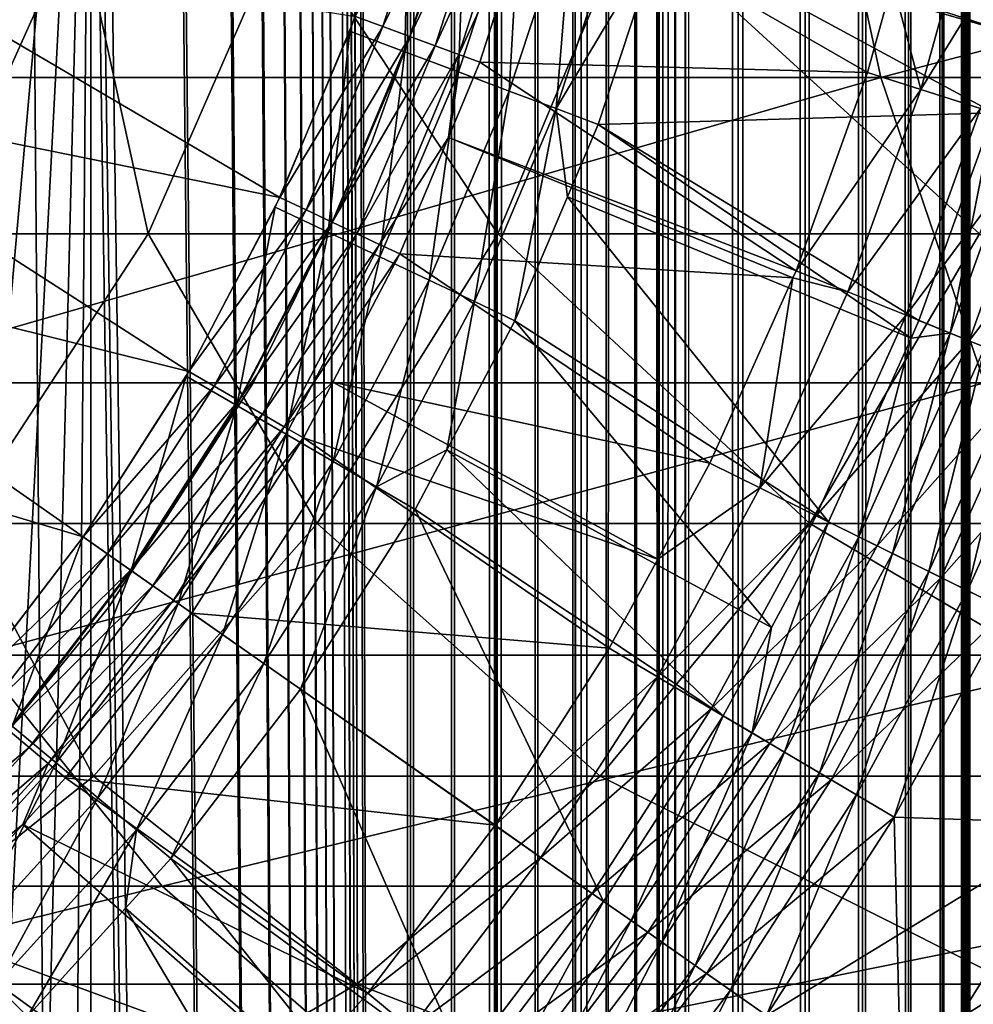
# Model space of a CAD drawing. Extents: x 0 to 600, y 0 to 1532.
# Drawn here: x 35 to 40, y 106 to 111 of the extents above; entities that cross this region are included whole.
import ezdxf

# ---------------------------------------------------------------- set-up
doc = ezdxf.new("R2010")
doc.units = 0
doc.header["$MEASUREMENT"] = 0

msp = doc.modelspace()

# ---------------------------------------------------------------- linework, layer by layer
for points in [[(15.000015, 1.50001, 31.5), (37, 1.50001, 31.5), (15.000015, 1530.499878, 31.5)], [(15.000015, 1530.499878, 31.5), (37, 1.50001, 31.5), (37, 1530.499878, 31.5)], [(37, 1.50001, 30.000002), (15.000015, 1.50001, 30.000002), (37, 1530.499878, 30.000002)], [(37, 1530.499878, 30.000002), (15.000015, 1.50001, 30.000002), (15.000015, 1530.499878, 30.000002)], [(37, 1.50001, 58.500004), (35.310776, 745.921997, 58.500004), (37, 1530.499878, 58.500004)], [(37, 1530.499878, 60.000004), (35.310776, 786.078003, 60.000004), (37, 1.50001, 60.000004)], [(37, 1.50001, 58.500004), (37, 1530.499878, 58.500004), (37.234665, 1530.499878, 58.481533)], [(37, 1.50001, 58.500004), (37.234665, 1530.499878, 58.481533), (37.234665, 1.50001, 58.481533)], [(37.469326, 1.50001, 59.963066), (37.469326, 1530.499878, 59.963066), (37, 1530.499878, 60.000004)], [(37.469326, 1.50001, 59.963066), (37, 1530.499878, 60.000004), (37, 1.50001, 60.000004)], [(37, 1.50001, 30.000002), (37, 1530.499878, 30.000002), (37.469326, 1530.499878, 30.036938)], [(37, 1.50001, 30.000002), (37.469326, 1530.499878, 30.036938), (37.469326, 1.50001, 30.036938)], [(37.234665, 1.50001, 58.481533), (37.234665, 1530.499878, 58.481533), (37.463547, 1530.499878, 58.42659)], [(37.234665, 1.50001, 58.481533), (37.463547, 1530.499878, 58.42659), (37.463547, 1.50001, 58.42659)], [(37.463547, 1.50001, 58.42659), (37.463547, 1530.499878, 58.42659), (37.680984, 1530.499878, 58.33651)], [(37.463547, 1.50001, 58.42659), (37.680984, 1530.499878, 58.33651), (37.680984, 1.50001, 58.33651)], [(37.927063, 1.50001, 59.853168), (37.927063, 1530.499878, 59.853168), (37.469326, 1530.499878, 59.963066)], [(37.927063, 1.50001, 59.853168), (37.469326, 1530.499878, 59.963066), (37.469326, 1.50001, 59.963066)], [(37.469326, 1.50001, 30.036938), (37.469326, 1530.499878, 30.036938), (37.927063, 1530.499878, 30.146833)], [(37.469326, 1.50001, 30.036938), (37.927063, 1530.499878, 30.146833), (37.927063, 1.50001, 30.146833)], [(37.680984, 1.50001, 58.33651), (37.680984, 1530.499878, 58.33651), (37.881702, 1530.499878, 58.213528)], [(37.680984, 1.50001, 58.33651), (37.881702, 1530.499878, 58.213528), (37.881702, 1.50001, 58.213528)], [(37.881702, 1.50001, 58.213528), (37.881702, 1530.499878, 58.213528), (38.060665, 1530.499878, 58.060661)], [(37.881702, 1.50001, 58.213528), (38.060665, 1530.499878, 58.060661), (38.060665, 1.50001, 58.060661)], [(38.361996, 1.50001, 59.673023), (38.361996, 1530.499878, 59.673023), (37.927063, 1530.499878, 59.853168)], [(38.361996, 1.50001, 59.673023), (37.927063, 1530.499878, 59.853168), (37.927063, 1.50001, 59.853168)], [(37.927063, 1.50001, 30.146833), (37.927063, 1530.499878, 30.146833), (38.361996, 1530.499878, 30.326981)], [(37.927063, 1.50001, 30.146833), (38.361996, 1530.499878, 30.326981), (38.361996, 1.50001, 30.326981)], [(38.060665, 1.50001, 58.060661), (38.060665, 1530.499878, 58.060661), (38.213551, 1530.499878, 57.88168)], [(38.060665, 1.50001, 58.060661), (38.213551, 1530.499878, 57.88168), (38.213551, 1.50001, 57.88168)], [(38.213551, 1.50001, 57.88168), (38.213551, 1530.499878, 57.88168), (38.336517, 1530.499878, 57.680988)], [(38.213551, 1.50001, 57.88168), (38.336517, 1530.499878, 57.680988), (38.336517, 1.50001, 57.680988)], [(38.336517, 1.50001, 57.680988), (38.336517, 1530.499878, 57.680988), (38.426609, 1530.499878, 57.463528)], [(38.336517, 1.50001, 57.680988), (38.426609, 1530.499878, 57.463528), (38.426609, 1.50001, 57.463528)], [(38.763374, 1.50001, 59.427052), (38.763374, 1530.499878, 59.427052), (38.361996, 1530.499878, 59.673023)], [(38.763374, 1.50001, 59.427052), (38.361996, 1530.499878, 59.673023), (38.361996, 1.50001, 59.673023)], [(38.361996, 1.50001, 30.326981), (38.361996, 1530.499878, 30.326981), (38.763374, 1530.499878, 30.57295)], [(38.361996, 1.50001, 30.326981), (38.763374, 1530.499878, 30.57295), (38.763374, 1.50001, 30.57295)], [(38.426609, 1.50001, 57.463528), (38.426609, 1530.499878, 57.463528), (38.481533, 1530.499878, 57.234653)], [(38.426609, 1.50001, 57.463528), (38.481533, 1530.499878, 57.234653), (38.481533, 1.50001, 57.234653)], [(38.481533, 1.50001, 57.234653), (38.481533, 1530.499878, 57.234653), (38.500011, 1530.499878, 57.000004)], [(38.481533, 1.50001, 57.234653), (38.500011, 1530.499878, 57.000004), (38.500011, 1.50001, 57.000004)], [(39.12133, 1.50001, 59.121323), (39.12133, 1530.499878, 59.121323), (38.763374, 1530.499878, 59.427052)], [(39.12133, 1.50001, 59.121323), (38.763374, 1530.499878, 59.427052), (38.763374, 1.50001, 59.427052)], [(38.763374, 1.50001, 30.57295), (38.763374, 1530.499878, 30.57295), (39.12133, 1530.499878, 30.878681)], [(38.763374, 1.50001, 30.57295), (39.12133, 1530.499878, 30.878681), (39.12133, 1.50001, 30.878681)], [(39.427071, 1.50001, 58.763359), (39.427071, 1530.499878, 58.763359), (39.12133, 1530.499878, 59.121323)], [(39.427071, 1.50001, 58.763359), (39.12133, 1530.499878, 59.121323), (39.12133, 1.50001, 59.121323)], [(39.12133, 1.50001, 30.878681), (39.12133, 1530.499878, 30.878681), (39.427071, 1530.499878, 31.236645)], [(39.12133, 1.50001, 30.878681), (39.427071, 1530.499878, 31.236645), (39.427071, 1.50001, 31.236645)], [(39.673031, 1.50001, 58.361973), (39.673031, 1530.499878, 58.361973), (39.427071, 1530.499878, 58.763359)], [(39.673031, 1.50001, 58.361973), (39.427071, 1530.499878, 58.763359), (39.427071, 1.50001, 58.763359)], [(39.427071, 1.50001, 31.236645), (39.427071, 1530.499878, 31.236645), (39.673031, 1530.499878, 31.638029)], [(39.427071, 1.50001, 31.236645), (39.673031, 1530.499878, 31.638029), (39.673031, 1.50001, 31.638029)], [(39.853184, 1.50001, 57.927052), (39.853184, 1530.499878, 57.927052), (39.673031, 1530.499878, 58.361973)], [(39.853184, 1.50001, 57.927052), (39.673031, 1530.499878, 58.361973), (39.673031, 1.50001, 58.361973)], [(39.673031, 1.50001, 31.638029), (39.673031, 1530.499878, 31.638029), (39.853184, 1530.499878, 32.072948)], [(39.673031, 1.50001, 31.638029), (39.853184, 1530.499878, 32.072948), (39.853184, 1.50001, 32.072948)], [(39.963066, 1.50001, 57.469303), (39.963066, 1530.499878, 57.469303), (39.853184, 1530.499878, 57.927052)], [(39.963066, 1.50001, 57.469303), (39.853184, 1530.499878, 57.927052), (39.853184, 1.50001, 57.927052)], [(39.853184, 1.50001, 32.072948), (39.853184, 1530.499878, 32.072948), (39.963066, 1530.499878, 32.530701)], [(39.853184, 1.50001, 32.072948), (39.963066, 1530.499878, 32.530701), (39.963066, 1.50001, 32.530701)], [(40.000023, 766.000061, 57.000004), (39.963066, 1530.499878, 57.469303), (39.963066, 1.50001, 57.469303)], [(39.963066, 1530.499878, 32.530701), (40.000023, 766.000061, 33), (39.963066, 1.50001, 32.530701)], [(37, 1.50001, 60.000004), (35.310776, 786.078003, 60.000004), (35.310776, 745.921997, 60.000004)], [(39.963066, 1.50001, 57.469303), (40.000023, 682, 57.000004), (40.000023, 766.000061, 57.000004)], [(39.963066, 1.50001, 32.530701), (40.000023, 766.000061, 33), (40.000023, 682, 33)], [(37, 1.50001, 58.500004), (35.310776, 744.078064, 58.500004), (35.310776, 745.921997, 58.500004)], [(37, 1.50001, 60.000004), (35.310776, 745.921997, 60.000004), (35.310776, 744.078064, 60.000004)], [(35.310776, 661.921997, 58.500004), (35.310776, 744.078064, 58.500004), (37, 1.50001, 58.500004)], [(35.310776, 661.921997, 60.000004), (37, 1.50001, 60.000004), (35.310776, 744.078064, 60.000004)], [(39.963066, 1.50001, 57.469303), (40.000023, 640, 57.000004), (40.000023, 682, 57.000004)], [(39.963066, 1.50001, 32.530701), (40.000023, 682, 33), (40.000023, 640, 33)], [(37, 1.50001, 58.500004), (35.310776, 660.078003, 58.500004), (35.310776, 661.921997, 58.500004)], [(35.310776, 660.078003, 60.000004), (37, 1.50001, 60.000004), (35.310776, 661.921997, 60.000004)], [(35.310776, 619.921997, 58.500004), (35.310776, 660.078003, 58.500004), (37, 1.50001, 58.500004)], [(35.310776, 660.078003, 60.000004), (35.310776, 619.921997, 60.000004), (37, 1.50001, 60.000004)], [(40.000023, 598, 57.000004), (40.000023, 640, 57.000004), (39.963066, 1.50001, 57.469303)], [(40.000023, 640, 33), (40.000023, 598, 33), (39.963066, 1.50001, 32.530701)], [(37, 1.50001, 58.500004), (35.310776, 618.078003, 58.500004), (35.310776, 619.921997, 58.500004)], [(37, 1.50001, 60.000004), (35.310776, 619.921997, 60.000004), (35.310776, 618.078003, 60.000004)], [(35.310776, 577.921997, 58.500004), (35.310776, 618.078003, 58.500004), (37, 1.50001, 58.500004)], [(35.310776, 577.921997, 60.000004), (37, 1.50001, 60.000004), (35.310776, 618.078003, 60.000004)], [(39.963066, 1.50001, 57.469303), (40.000023, 556, 57.000004), (40.000023, 598, 57.000004)], [(39.963066, 1.50001, 32.530701), (40.000023, 598, 33), (40.000023, 556, 33)], [(37, 1.50001, 58.500004), (35.310776, 576.078003, 58.500004), (35.310776, 577.921997, 58.500004)], [(35.310776, 576.078003, 60.000004), (37, 1.50001, 60.000004), (35.310776, 577.921997, 60.000004)], [(35.310776, 535.921997, 58.500004), (35.310776, 576.078003, 58.500004), (37, 1.50001, 58.500004)], [(35.310776, 576.078003, 60.000004), (35.310776, 535.921997, 60.000004), (37, 1.50001, 60.000004)], [(39.963066, 1.50001, 57.469303), (40.000023, 514, 57.000004), (40.000023, 556, 57.000004)], [(39.963066, 1.50001, 32.530701), (40.000023, 556, 33), (40.000023, 514, 33)], [(37, 1.50001, 58.500004), (35.310776, 534.078003, 58.500004), (35.310776, 535.921997, 58.500004)], [(35.310776, 534.078003, 60.000004), (37, 1.50001, 60.000004), (35.310776, 535.921997, 60.000004)], [(37, 1.50001, 58.500004), (35.310776, 451.921997, 58.500004), (35.310776, 534.078003, 58.500004)], [(35.310776, 534.078003, 60.000004), (35.310776, 451.921997, 60.000004), (37, 1.50001, 60.000004)], [(40.000023, 472, 57.000004), (40.000023, 514, 57.000004), (39.963066, 1.50001, 57.469303)], [(40.000023, 514, 33), (40.000023, 472, 33), (39.963066, 1.50001, 32.530701)], [(39.963066, 1.50001, 57.469303), (40.000023, 430, 57.000004), (40.000023, 472, 57.000004)], [(39.963066, 1.50001, 32.530701), (40.000023, 472, 33), (40.000023, 430, 33)], [(35.310776, 450.078003, 58.500004), (35.310776, 451.921997, 58.500004), (37, 1.50001, 58.500004)], [(37, 1.50001, 60.000004), (35.310776, 451.921997, 60.000004), (35.310776, 450.078003, 60.000004)], [(35.310776, 409.921997, 58.500004), (35.310776, 450.078003, 58.500004), (37, 1.50001, 58.500004)], [(35.310776, 450.078003, 60.000004), (35.310776, 409.921997, 60.000004), (37, 1.50001, 60.000004)], [(39.963066, 1.50001, 57.469303), (40.000023, 388, 57.000004), (40.000023, 430, 57.000004)], [(39.963066, 1.50001, 32.530701), (40.000023, 430, 33), (40.000023, 388, 33)], [(35.310776, 409.921997, 58.500004), (37, 1.50001, 58.500004), (35.310776, 408.078003, 58.500004)], [(37, 1.50001, 60.000004), (35.310776, 409.921997, 60.000004), (35.310776, 408.078003, 60.000004)], [(35.310776, 367.921967, 58.500004), (35.310776, 408.078003, 58.500004), (37, 1.50001, 58.500004)], [(35.310776, 408.078003, 60.000004), (35.310776, 367.921967, 60.000004), (37, 1.50001, 60.000004)], [(40.000023, 304, 57.000004), (40.000023, 388, 57.000004), (39.963066, 1.50001, 57.469303)], [(40.000023, 388, 33), (40.000023, 304, 33), (39.963066, 1.50001, 32.530701)], [(35.310776, 367.921967, 58.500004), (37, 1.50001, 58.500004), (35.310776, 366.078033, 58.500004)], [(37, 1.50001, 60.000004), (35.310776, 367.921967, 60.000004), (35.310776, 366.078033, 60.000004)], [(35.310776, 366.078033, 58.500004), (37, 1.50001, 58.500004), (35.310776, 325.921997, 58.500004)], [(37, 1.50001, 60.000004), (35.310776, 366.078033, 60.000004), (35.310776, 325.921997, 60.000004)], [(35.310776, 325.921997, 58.500004), (37, 1.50001, 58.500004), (35.310776, 324.078033, 58.500004)], [(35.310776, 325.921997, 60.000004), (35.310776, 324.078033, 60.000004), (37, 1.50001, 60.000004)], [(35.310776, 324.078033, 58.500004), (37, 1.50001, 58.500004), (35.310776, 283.921997, 58.500004)], [(35.310776, 283.921997, 60.000004), (37, 1.50001, 60.000004), (35.310776, 324.078033, 60.000004)], [(39.963066, 1.50001, 57.469303), (40.000023, 262, 57.000004), (40.000023, 304, 57.000004)], [(39.963066, 1.50001, 32.530701), (40.000023, 304, 33), (40.000023, 262, 33)], [(35.310776, 283.921997, 58.500004), (37, 1.50001, 58.500004), (35.310776, 282.078003, 58.500004)], [(35.310776, 282.078003, 60.000004), (37, 1.50001, 60.000004), (35.310776, 283.921997, 60.000004)], [(35.310776, 282.078003, 58.500004), (37, 1.50001, 58.500004), (35.310776, 241.921997, 58.500004)], [(35.310776, 241.921997, 60.000004), (37, 1.50001, 60.000004), (35.310776, 282.078003, 60.000004)], [(39.963066, 1.50001, 57.469303), (40.000023, 220, 57.000004), (40.000023, 262, 57.000004)], [(39.963066, 1.50001, 32.530701), (40.000023, 262, 33), (40.000023, 220, 33)], [(35.310776, 241.921997, 58.500004), (37, 1.50001, 58.500004), (35.310776, 240.078003, 58.500004)], [(35.310776, 240.078003, 60.000004), (37, 1.50001, 60.000004), (35.310776, 241.921997, 60.000004)], [(35.310776, 240.078003, 58.500004), (37, 1.50001, 58.500004), (35.310776, 199.921997, 58.500004)], [(35.310776, 199.921997, 60.000004), (37, 1.50001, 60.000004), (35.310776, 240.078003, 60.000004)], [(40.000023, 178, 57.000004), (40.000023, 220, 57.000004), (39.963066, 1.50001, 57.469303)], [(40.000023, 220, 33), (40.000023, 178, 33), (39.963066, 1.50001, 32.530701)], [(37, 1.50001, 58.500004), (35.310776, 198.078003, 58.500004), (35.310776, 199.921997, 58.500004)], [(35.310776, 198.078003, 60.000004), (37, 1.50001, 60.000004), (35.310776, 199.921997, 60.000004)], [(37, 1.50001, 58.500004), (35.310776, 157.921967, 58.500004), (35.310776, 198.078003, 58.500004)], [(35.310776, 198.078003, 60.000004), (35.310776, 157.921967, 60.000004), (37, 1.50001, 60.000004)], [(39.963066, 1.50001, 57.469303), (40.000023, 136, 57.000004), (40.000023, 178, 57.000004)], [(39.963066, 1.50001, 32.530701), (40.000023, 178, 33), (40.000023, 136, 33)], [(37, 1.50001, 58.500004), (35.310776, 156.078018, 58.500004), (35.310776, 157.921967, 58.500004)], [(35.310776, 156.078018, 60.000004), (37, 1.50001, 60.000004), (35.310776, 157.921967, 60.000004)], [(35.310776, 115.921974, 58.500004), (35.310776, 156.078018, 58.500004), (37, 1.50001, 58.500004)], [(35.310776, 156.078018, 60.000004), (35.310776, 115.921974, 60.000004), (37, 1.50001, 60.000004)], [(39.963066, 1.50001, 57.469303), (40.000023, 94.000015, 57.000004), (40.000023, 136, 57.000004)], [(39.963066, 1.50001, 32.530701), (40.000023, 136, 33), (40.000023, 94.000015, 33)], [(40.000023, 136, 33), (40.000023, 115.000008, 34.150002), (40.000023, 94.000015, 33)], [(40.000023, 94.000015, 56.425003), (40.000023, 114.079865, 55.810913), (40.000023, 136, 56.425003)], [(40.000023, 136, 56.425003), (40.000023, 136, 57.000004), (40.000023, 94.000015, 57.000004)], [(40.000023, 136, 56.425003), (40.000023, 94.000015, 57.000004), (40.000023, 94.000015, 56.425003)], [(35.310776, 115.921974, 58.500004), (37, 1.50001, 58.500004), (35.310776, 114.078018, 58.500004)], [(37, 1.50001, 60.000004), (35.310776, 115.921974, 60.000004), (35.310776, 114.078018, 60.000004)], [(40.000023, 94.000015, 33), (40.000023, 115.000008, 34.150002), (40.000023, 113.166336, 34.306068)], [(34.998505, 112.260666, 58.500004), (35.310776, 114.078018, 58.500004), (30.935436, 81.735435, 58.500004)], [(30.935436, 81.735435, 58.500004), (35.310776, 114.078018, 58.500004), (32.32172, 80.519554, 58.500004)], [(35.310776, 114.078018, 58.500004), (33.482105, 79.086426, 58.500004), (32.32172, 80.519554, 58.500004)], [(35.310776, 114.078018, 58.500004), (34.38303, 77.477516, 58.500004), (33.482105, 79.086426, 58.500004)], [(34.998505, 75.739326, 58.500004), (34.38303, 77.477516, 58.500004), (35.310776, 114.078018, 58.500004)], [(35.310776, 114.078018, 58.500004), (35.310776, 73.921982, 58.500004), (34.998505, 75.739326, 58.500004)], [(35.310776, 73.921982, 60.000004), (35.310776, 114.078018, 60.000004), (34.998505, 112.260666, 60.000004)], [(35.310776, 114.078018, 58.500004), (37, 1.50001, 58.500004), (35.310776, 73.921982, 58.500004)], [(35.310776, 73.921982, 60.000004), (37, 1.50001, 60.000004), (35.310776, 114.078018, 60.000004)], [(40.000023, 94.000015, 56.425003), (40.000023, 112.266037, 55.499905), (40.000023, 114.079865, 55.810913)], [(40.000023, 94.000015, 33), (40.000023, 113.166336, 34.306068), (40.000023, 111.385437, 34.769779)], [(34.998505, 112.260666, 58.500004), (29.363274, 82.698997, 58.500004), (27.650625, 83.382484, 58.500004)], [(34.998505, 112.260666, 58.500004), (27.650625, 83.382484, 58.500004), (34.38303, 110.522446, 58.500004)], [(30.935436, 81.735435, 58.500004), (29.363274, 82.698997, 58.500004), (34.998505, 112.260666, 58.500004)], [(34.998505, 112.260666, 60.000004), (34.38303, 110.522446, 60.000004), (35.310776, 73.921982, 60.000004)], [(40.000023, 110.530884, 54.886833), (40.000023, 112.266037, 55.499905), (40.000023, 94.000015, 56.425003)], [(33.228546, 110.46907, 132.271469), (39.146603, 112.228241, 138.286377), (32.789051, 112.228241, 132.710968)], [(33.228546, 110.46907, 132.271469), (39.524971, 110.46907, 137.793274), (39.146603, 112.228241, 138.286377)], [(39.524971, 110.46907, 137.793274), (46.177475, 112.228241, 142.984268), (39.146603, 112.228241, 138.286377)], [(39.524971, 110.46907, 137.793274), (46.488255, 110.46907, 142.445984), (46.177475, 112.228241, 142.984268)], [(36.722393, 110.795708, 3.000002), (37.192463, 111.751976, 2.98769), (36.869198, 110.741646, 2.98769)], [(36.869198, 110.741646, 2.98769), (37.192463, 111.751976, 2.98769), (37.339626, 111.711769, 2.95106)], [(36.986053, 110.607056, 3.97538), (37.011593, 111.685516, 4), (36.693184, 110.717148, 4)], [(36.869198, 110.741646, 2.98769), (37.339626, 111.711769, 2.95106), (37.012398, 110.688957, 2.95106)], [(37.312656, 111.600311, 3.97538), (37.011593, 111.685516, 4), (36.986053, 110.607056, 3.97538)], [(37.012398, 110.688957, 2.95106), (37.339626, 111.711769, 2.95106), (37.479488, 111.673561, 2.891008)], [(37.012398, 110.688957, 2.95106), (37.479488, 111.673561, 2.891008), (37.148445, 110.638885, 2.891008)], [(37.148445, 110.638885, 2.891008), (37.479488, 111.673561, 2.891008), (37.608562, 111.638306, 2.809018)], [(37.148445, 110.638885, 2.891008), (37.608562, 111.638306, 2.809018), (37.274002, 110.592667, 2.809018)], [(37.274002, 110.592667, 2.809018), (37.608562, 111.638306, 2.809018), (37.693531, 111.512688, 2.707109)], [(37.271679, 110.49968, 3.902115), (37.312656, 111.600311, 3.97538), (36.986053, 110.607056, 3.97538)], [(37.6063, 111.51722, 3.902115), (37.312656, 111.600311, 3.97538), (37.271679, 110.49968, 3.902115)], [(37.543087, 110.397636, 3.782015), (37.6063, 111.51722, 3.902115), (37.271679, 110.49968, 3.902115)], [(37.274002, 110.592667, 2.809018), (37.693531, 111.512688, 2.707109), (37.386002, 110.551445, 2.707109)], [(37.693531, 111.512688, 2.707109), (39.454163, 110.495743, 0.732236), (37.386002, 110.551445, 2.707109)], [(37.885277, 111.438278, 3.782015), (37.6063, 111.51722, 3.902115), (37.543087, 110.397636, 3.782015)], [(37.693531, 111.512688, 2.707109), (39.588123, 110.979378, 0.732236), (39.454163, 110.495743, 0.732236)], [(39.738419, 110.405296, 0.477459), (39.588123, 110.979378, 0.732236), (40.044548, 111.510399, 0.477459)], [(40.044548, 111.510399, 0.477459), (40.370049, 111.433357, 0.272486), (39.738419, 110.405296, 0.477459)], [(36.80888, 110.121849, 30.000002), (36.80888, 110.121849, 4), (37.289917, 111.465576, 4)], [(36.80888, 110.121849, 30.000002), (37.289917, 111.465576, 4), (37.289917, 111.465576, 30.000002)], [(37.793575, 110.30349, 3.618036), (37.885277, 111.438278, 3.782015), (37.543087, 110.397636, 3.782015)], [(38.142742, 111.36541, 3.618036), (37.885277, 111.438278, 3.782015), (37.793575, 110.30349, 3.618036)], [(39.738419, 110.405296, 0.477459), (40.370049, 111.433357, 0.272486), (40.057152, 110.303848, 0.272486)], [(38.372368, 111.300407, 3.414214), (40.243805, 110.699417, 1.43934), (40.442379, 111.416252, 1.43934)], [(40.000023, 111.385437, 34.769779), (40.000023, 109.708519, 35.527798), (40.000023, 94.000015, 33)], [(34.482986, 109.635353, 92.794952), (34.487427, 110.485405, 87), (35.244911, 111.335457, 92.694641)], [(35.244911, 111.335457, 92.694641), (35.615952, 109.635353, 98.490753), (34.482986, 109.635353, 92.794952)], [(34.487427, 110.485405, 87), (34.871666, 111.335457, 87), (35.244911, 111.335457, 92.694641)], [(35.244911, 111.335457, 92.694641), (36.358269, 111.335457, 98.291847), (35.615952, 109.635353, 98.490753)], [(36.358269, 111.335457, 98.291847), (37.482677, 109.635353, 103.989944), (35.615952, 109.635353, 98.490753)], [(38.192688, 111.335457, 103.695847), (37.482677, 109.635353, 103.989944), (36.358269, 111.335457, 98.291847)], [(40.051224, 109.635353, 109.198418), (37.482677, 109.635353, 103.989944), (38.192688, 111.335457, 103.695847)], [(37.793575, 110.30349, 3.618036), (38.353683, 111.243546, 3.414214), (38.142742, 111.36541, 3.618036)], [(38.192688, 111.335457, 103.695847), (40.716766, 111.335457, 108.814171), (40.051224, 109.635353, 109.198418)], [(38.353683, 111.243546, 3.414214), (40.243805, 110.699417, 1.43934), (38.372368, 111.300407, 3.414214)], [(33.915581, 111.240715, 3.000002), (36.318691, 109.829338, 3.000002), (33.498466, 110.401573, 3.000002)], [(33.915581, 111.240715, 3.000002), (36.722393, 110.795708, 3.000002), (36.318691, 109.829338, 3.000002)], [(37.793575, 110.30349, 3.618036), (38.016945, 110.219505, 3.414214), (38.353683, 111.243546, 3.414214)], [(38.016945, 110.219505, 3.414214), (40.127964, 110.281319, 1.43934), (38.353683, 111.243546, 3.414214)], [(38.353683, 111.243546, 3.414214), (40.127964, 110.281319, 1.43934), (40.243805, 110.699417, 1.43934)], [(39.738419, 110.405296, 0.477459), (39.454163, 110.495743, 0.732236), (39.588123, 110.979378, 0.732236)], [(36.318691, 109.829338, 3.000002), (36.722393, 110.795708, 3.000002), (36.869198, 110.741646, 2.98769)], [(36.318691, 109.829338, 3.000002), (36.869198, 110.741646, 2.98769), (36.460312, 109.762878, 2.98769)], [(36.460312, 109.762878, 2.98769), (36.869198, 110.741646, 2.98769), (37.012398, 110.688957, 2.95106)], [(36.577461, 109.644592, 3.97538), (36.693184, 110.717148, 4), (36.294849, 109.778824, 4)], [(36.460312, 109.762878, 2.98769), (37.012398, 110.688957, 2.95106), (36.598442, 109.698059, 2.95106)], [(36.986053, 110.607056, 3.97538), (36.693184, 110.717148, 4), (36.577461, 109.644592, 3.97538)], [(36.598442, 109.698059, 2.95106), (37.012398, 110.688957, 2.95106), (37.148445, 110.638885, 2.891008)], [(36.598442, 109.698059, 2.95106), (37.148445, 110.638885, 2.891008), (36.729694, 109.636482, 2.891008)], [(36.729694, 109.636482, 2.891008), (37.148445, 110.638885, 2.891008), (37.274002, 110.592667, 2.809018)], [(36.853134, 109.513702, 3.902115), (36.986053, 110.607056, 3.97538), (36.577461, 109.644592, 3.97538)], [(36.729694, 109.636482, 2.891008), (37.274002, 110.592667, 2.809018), (36.850811, 109.57962, 2.809018)], [(36.850811, 109.57962, 2.809018), (37.274002, 110.592667, 2.809018), (37.218182, 110.149773, 2.707109)], [(37.271679, 110.49968, 3.902115), (36.986053, 110.607056, 3.97538), (36.853134, 109.513702, 3.902115)], [(37.274002, 110.592667, 2.809018), (37.386002, 110.551445, 2.707109), (37.218182, 110.149773, 2.707109)], [(37.386002, 110.551445, 2.707109), (39.07296, 109.438179, 0.732236), (37.218182, 110.149773, 2.707109)], [(37.386002, 110.551445, 2.707109), (39.454163, 110.495743, 0.732236), (39.07296, 109.438179, 0.732236)], [(40.000023, 94.000015, 56.425003), (40.000023, 108.924271, 53.98933), (40.000023, 110.530884, 54.886833)], [(35.310776, 73.921982, 60.000004), (34.38303, 110.522446, 60.000004), (33.482105, 108.913574, 60.000004)], [(37.115036, 109.389305, 3.782015), (37.271679, 110.49968, 3.902115), (36.853134, 109.513702, 3.902115)], [(37.543087, 110.397636, 3.782015), (37.271679, 110.49968, 3.902115), (37.115036, 109.389305, 3.782015)], [(39.07296, 109.438179, 0.732236), (39.454163, 110.495743, 0.732236), (39.738419, 110.405296, 0.477459)], [(33.871948, 108.840286, 131.628067), (39.524971, 110.46907, 137.793274), (33.228546, 110.46907, 132.271469)], [(33.871948, 108.840286, 131.628067), (40.07888, 108.840286, 137.071396), (39.524971, 110.46907, 137.793274)], [(40.07888, 108.840286, 137.071396), (46.488255, 110.46907, 142.445984), (39.524971, 110.46907, 137.793274)], [(33.498466, 110.401573, 3.000002), (35.83342, 108.90126, 3.000002), (32.999874, 109.608116, 3.000002)], [(33.498466, 110.401573, 3.000002), (36.318691, 109.829338, 3.000002), (35.83342, 108.90126, 3.000002)], [(37.356766, 109.274536, 3.618036), (37.543087, 110.397636, 3.782015), (37.115036, 109.389305, 3.782015)], [(37.793575, 110.30349, 3.618036), (37.543087, 110.397636, 3.782015), (37.356766, 109.274536, 3.618036)], [(39.349556, 109.326485, 0.477459), (39.07296, 109.438179, 0.732236), (39.738419, 110.405296, 0.477459)], [(39.738419, 110.405296, 0.477459), (40.057152, 110.303848, 0.272486), (39.349556, 109.326485, 0.477459)], [(37.356766, 109.274536, 3.618036), (37.572323, 109.172165, 3.414214), (37.793575, 110.30349, 3.618036)], [(37.793575, 110.30349, 3.618036), (37.572323, 109.172165, 3.414214), (37.853153, 109.833687, 3.414214)], [(37.853153, 109.833687, 3.414214), (38.016945, 110.219505, 3.414214), (37.793575, 110.30349, 3.618036)], [(38.016945, 110.219505, 3.414214), (39.728642, 109.173416, 1.43934), (40.127964, 110.281319, 1.43934)], [(39.349556, 109.326485, 0.477459), (40.057152, 110.303848, 0.272486), (39.65971, 109.201256, 0.272486)], [(40.057152, 110.303848, 0.272486), (40.402531, 110.193939, 0.122361), (39.65971, 109.201256, 0.272486)], [(39.894581, 109.106392, 1.286477), (40.127964, 110.281319, 1.43934), (39.728642, 109.173416, 1.43934)], [(39.894581, 109.106392, 1.286477), (40.298523, 110.227051, 1.286477), (40.127964, 110.281319, 1.43934)], [(37.853153, 109.833687, 3.414214), (39.686382, 109.079185, 1.43934), (38.016945, 110.219505, 3.414214)], [(38.016945, 110.219505, 3.414214), (39.686382, 109.079185, 1.43934), (39.728642, 109.173416, 1.43934)], [(40.080696, 109.031258, 1.163494), (40.298523, 110.227051, 1.286477), (39.894581, 109.106392, 1.286477)], [(39.65971, 109.201256, 0.272486), (40.402531, 110.193939, 0.122361), (39.995789, 109.065536, 0.122361)], [(40.402531, 110.193939, 0.122361), (40.765999, 110.078278, 0.030782), (39.995789, 109.065536, 0.122361)], [(36.177784, 108.841743, 30.000002), (36.177784, 108.841743, 4), (36.80888, 110.121849, 4)], [(36.177784, 108.841743, 30.000002), (36.80888, 110.121849, 4), (36.80888, 110.121849, 30.000002)], [(36.850811, 109.57962, 2.809018), (37.218182, 110.149773, 2.707109), (36.958813, 109.528961, 2.707109)], [(37.218182, 110.149773, 2.707109), (39.056541, 109.401581, 0.732236), (36.958813, 109.528961, 2.707109)], [(37.218182, 110.149773, 2.707109), (39.07296, 109.438179, 0.732236), (39.056541, 109.401581, 0.732236)], [(39.995789, 109.065536, 0.122361), (40.765999, 110.078278, 0.030782), (40.349483, 108.922691, 0.030782)], [(35.83342, 108.90126, 3.000002), (36.318691, 109.829338, 3.000002), (36.460312, 109.762878, 2.98769)], [(37.572323, 109.172165, 3.414214), (39.246647, 108.098892, 1.43934), (37.853153, 109.833687, 3.414214)], [(37.853153, 109.833687, 3.414214), (39.246647, 108.098892, 1.43934), (39.686382, 109.079185, 1.43934)], [(36.089779, 108.719704, 3.97538), (36.294849, 109.778824, 4), (35.819382, 108.87709, 4)], [(35.83342, 108.90126, 3.000002), (36.460312, 109.762878, 2.98769), (35.968781, 108.822884, 2.98769)], [(35.968781, 108.822884, 2.98769), (36.460312, 109.762878, 2.98769), (36.598442, 109.698059, 2.95106)], [(36.577461, 109.644592, 3.97538), (36.294849, 109.778824, 4), (36.089779, 108.719704, 3.97538)], [(35.968781, 108.822884, 2.98769), (36.598442, 109.698059, 2.95106), (36.100834, 108.746407, 2.95106)], [(36.100834, 108.746407, 2.95106), (36.598442, 109.698059, 2.95106), (36.729694, 109.636482, 2.891008)], [(40.000023, 109.708519, 35.527798), (40.000023, 108.1838, 36.558315), (40.000023, 94.000015, 33)], [(34.482986, 109.635353, 92.794952), (35.615952, 109.635353, 98.490753), (34.606785, 108.089569, 98.761154)], [(35.615952, 109.635353, 98.490753), (36.517441, 108.089569, 104.389755), (34.606785, 108.089569, 98.761154)], [(35.615952, 109.635353, 98.490753), (37.482677, 109.635353, 103.989944), (36.517441, 108.089569, 104.389755)], [(36.353527, 108.566193, 3.902115), (36.577461, 109.644592, 3.97538), (36.089779, 108.719704, 3.97538)], [(36.100834, 108.746407, 2.95106), (36.729694, 109.636482, 2.891008), (36.226303, 108.673782, 2.891008)], [(36.226303, 108.673782, 2.891008), (36.729694, 109.636482, 2.891008), (36.850811, 109.57962, 2.809018)], [(36.853134, 109.513702, 3.902115), (36.577461, 109.644592, 3.97538), (36.353527, 108.566193, 3.902115)], [(37.482677, 109.635353, 103.989944), (39.146423, 108.089569, 109.720802), (36.517441, 108.089569, 104.389755)], [(40.051224, 109.635353, 109.198418), (39.146423, 108.089569, 109.720802), (37.482677, 109.635353, 103.989944)], [(42.448761, 108.089569, 114.663101), (39.146423, 108.089569, 109.720802), (40.051224, 109.635353, 109.198418)], [(32.999874, 109.608116, 3.000002), (35.270153, 108.018341, 3.000002), (32.424747, 108.86824, 3.000002)], [(32.999874, 109.608116, 3.000002), (35.83342, 108.90126, 3.000002), (35.270153, 108.018341, 3.000002)], [(36.226303, 108.673782, 2.891008), (36.850811, 109.57962, 2.809018), (36.342083, 108.606728, 2.809018)], [(36.342083, 108.606728, 2.809018), (36.850811, 109.57962, 2.809018), (36.958813, 109.528961, 2.707109)], [(36.342083, 108.606728, 2.809018), (36.958813, 109.528961, 2.707109), (36.601215, 108.844994, 2.707109)], [(36.958813, 109.528961, 2.707109), (38.612904, 108.412476, 0.732236), (36.601215, 108.844994, 2.707109)], [(36.958813, 109.528961, 2.707109), (39.056541, 109.401581, 0.732236), (38.612904, 108.412476, 0.732236)], [(36.604107, 108.420341, 3.782015), (36.853134, 109.513702, 3.902115), (36.353527, 108.566193, 3.902115)], [(37.115036, 109.389305, 3.782015), (36.853134, 109.513702, 3.902115), (36.604107, 108.420341, 3.782015)], [(39.349556, 109.326485, 0.477459), (39.056541, 109.401581, 0.732236), (39.07296, 109.438179, 0.732236)], [(36.835373, 108.285728, 3.618036), (37.115036, 109.389305, 3.782015), (36.604107, 108.420341, 3.782015)], [(37.356766, 109.274536, 3.618036), (37.115036, 109.389305, 3.782015), (36.835373, 108.285728, 3.618036)], [(38.88026, 108.280182, 0.477459), (38.612904, 108.412476, 0.732236), (39.056541, 109.401581, 0.732236)], [(38.88026, 108.280182, 0.477459), (39.056541, 109.401581, 0.732236), (39.349556, 109.326485, 0.477459)], [(39.349556, 109.326485, 0.477459), (39.65971, 109.201256, 0.272486), (38.88026, 108.280182, 0.477459)], [(36.835373, 108.285728, 3.618036), (37.209213, 108.483467, 3.414214), (37.356766, 109.274536, 3.618036)], [(37.356766, 109.274536, 3.618036), (37.209213, 108.483467, 3.414214), (37.572323, 109.172165, 3.414214)], [(37.209213, 108.483467, 3.414214), (38.941086, 107.535988, 1.43934), (37.572323, 109.172165, 3.414214)], [(37.572323, 109.172165, 3.414214), (38.941086, 107.535988, 1.43934), (39.246647, 108.098892, 1.43934)], [(38.88026, 108.280182, 0.477459), (39.65971, 109.201256, 0.272486), (39.180038, 108.131859, 0.272486)], [(39.65971, 109.201256, 0.272486), (39.995789, 109.065536, 0.122361), (39.180038, 108.131859, 0.272486)], [(39.894581, 109.106392, 1.286477), (39.728642, 109.173416, 1.43934), (39.686382, 109.079185, 1.43934)], [(39.180038, 108.131859, 0.272486), (39.995789, 109.065536, 0.122361), (39.504887, 107.9711, 0.122361)], [(39.407074, 108.019501, 1.286477), (39.686382, 109.079185, 1.43934), (39.246647, 108.098892, 1.43934)], [(39.586933, 107.930511, 1.163494), (39.894581, 109.106392, 1.286477), (39.407074, 108.019501, 1.286477)], [(39.407074, 108.019501, 1.286477), (39.894581, 109.106392, 1.286477), (39.686382, 109.079185, 1.43934)], [(39.995789, 109.065536, 0.122361), (40.349483, 108.922691, 0.030782), (39.504887, 107.9711, 0.122361)], [(39.586933, 107.930511, 1.163494), (40.080696, 109.031258, 1.163494), (39.894581, 109.106392, 1.286477)], [(39.781837, 107.834068, 1.073416), (40.080696, 109.031258, 1.163494), (39.586933, 107.930511, 1.163494)], [(39.781837, 107.834068, 1.073416), (40.282337, 108.949814, 1.073416), (40.080696, 109.031258, 1.163494)], [(39.987, 107.732567, 1.018468), (40.282337, 108.949814, 1.073416), (39.781837, 107.834068, 1.073416)], [(39.987, 107.732567, 1.018468), (40.49456, 108.864128, 1.018468), (40.282337, 108.949814, 1.073416)], [(35.310776, 73.921982, 60.000004), (33.482105, 108.913574, 60.000004), (32.32172, 107.480469, 60.000004)], [(35.270153, 108.018341, 3.000002), (35.83342, 108.90126, 3.000002), (35.968781, 108.822884, 2.98769)], [(39.504887, 107.9711, 0.122361), (40.349483, 108.922691, 0.030782), (39.846779, 107.801941, 0.030782)], [(40.349483, 108.922691, 0.030782), (40.71212, 108.776268), (39.846779, 107.801941, 0.030782)], [(40.000023, 94.000015, 56.425003), (40.000023, 107.492447, 52.833225), (40.000023, 108.924271, 53.98933)], [(32.424747, 108.86824, 3.000002), (35.270153, 108.018341, 3.000002), (34.633072, 107.187096, 3.000002)], [(35.526424, 107.838867, 3.97538), (35.819382, 108.87709, 4), (35.270153, 108.018341, 4)], [(36.089779, 108.719704, 3.97538), (35.819382, 108.87709, 4), (35.526424, 107.838867, 3.97538)], [(36.601215, 108.844994, 2.707109), (36.445351, 108.546944, 2.707109), (36.342083, 108.606728, 2.809018)], [(36.601215, 108.844994, 2.707109), (38.335144, 107.900856, 0.732236), (36.445351, 108.546944, 2.707109)], [(36.601215, 108.844994, 2.707109), (38.612904, 108.412476, 0.732236), (38.335144, 107.900856, 0.732236)], [(40.197285, 107.628494, 1.000002), (40.49456, 108.864128, 1.018468), (39.987, 107.732567, 1.018468)], [(34.700752, 107.388672, 130.799271), (40.07888, 108.840286, 137.071396), (33.871948, 108.840286, 131.628067)], [(34.700752, 107.388672, 130.799271), (40.792404, 107.388672, 136.14151), (40.07888, 108.840286, 137.071396)], [(35.270153, 108.018341, 3.000002), (35.968781, 108.822884, 2.98769), (35.398273, 107.928604, 2.98769)], [(35.398273, 107.928604, 2.98769), (35.968781, 108.822884, 2.98769), (36.100834, 108.746407, 2.95106)], [(35.404892, 107.641907, 30.000002), (35.404892, 107.641907, 4), (36.177784, 108.841743, 4)], [(35.404892, 107.641907, 30.000002), (36.177784, 108.841743, 4), (36.177784, 108.841743, 30.000002)], [(35.398273, 107.928604, 2.98769), (36.100834, 108.746407, 2.95106), (35.523266, 107.841072, 2.95106)], [(35.523266, 107.841072, 2.95106), (36.100834, 108.746407, 2.95106), (36.226303, 108.673782, 2.891008)], [(39.846779, 107.801941, 0.030782), (40.71212, 108.776268), (40.197285, 107.628494)], [(35.776405, 107.663811, 3.902115), (36.089779, 108.719704, 3.97538), (35.526424, 107.838867, 3.97538)], [(36.353527, 108.566193, 3.902115), (36.089779, 108.719704, 3.97538), (35.776405, 107.663811, 3.902115)], [(35.523266, 107.841072, 2.95106), (36.226303, 108.673782, 2.891008), (35.642029, 107.757927, 2.891008)], [(35.642029, 107.757927, 2.891008), (36.226303, 108.673782, 2.891008), (36.342083, 108.606728, 2.809018)], [(35.642029, 107.757927, 2.891008), (36.342083, 108.606728, 2.809018), (35.75161, 107.681183, 2.809018)], [(35.75161, 107.681183, 2.809018), (36.342083, 108.606728, 2.809018), (36.445351, 108.546944, 2.707109)], [(35.75161, 107.681183, 2.809018), (36.445351, 108.546944, 2.707109), (35.849361, 107.612732, 2.707109)], [(36.013901, 107.497513, 3.782015), (36.353527, 108.566193, 3.902115), (35.776405, 107.663811, 3.902115)], [(36.445351, 108.546944, 2.707109), (38.07655, 107.42453, 0.732236), (35.849361, 107.612732, 2.707109)], [(36.604107, 108.420341, 3.782015), (36.353527, 108.566193, 3.902115), (36.013901, 107.497513, 3.782015)], [(36.445351, 108.546944, 2.707109), (38.335144, 107.900856, 0.732236), (38.07655, 107.42453, 0.732236)], [(36.835373, 108.285728, 3.618036), (37.041634, 108.16568, 3.414214), (37.209213, 108.483467, 3.414214)], [(37.041634, 108.16568, 3.414214), (38.684784, 107.063889, 1.43934), (37.209213, 108.483467, 3.414214)], [(37.209213, 108.483467, 3.414214), (38.684784, 107.063889, 1.43934), (38.941086, 107.535988, 1.43934)], [(36.233097, 107.344032, 3.618036), (36.604107, 108.420341, 3.782015), (36.013901, 107.497513, 3.782015)], [(36.835373, 108.285728, 3.618036), (36.604107, 108.420341, 3.782015), (36.233097, 107.344032, 3.618036)], [(38.335144, 107.900856, 0.732236), (38.612904, 108.412476, 0.732236), (38.88026, 108.280182, 0.477459)], [(36.233097, 107.344032, 3.618036), (36.42857, 107.207123, 3.414214), (36.835373, 108.285728, 3.618036)], [(36.835373, 108.285728, 3.618036), (36.42857, 107.207123, 3.414214), (37.041634, 108.16568, 3.414214)], [(38.88026, 108.280182, 0.477459), (38.333149, 107.272385, 0.477459), (38.335144, 107.900856, 0.732236)], [(38.88026, 108.280182, 0.477459), (39.180038, 108.131859, 0.272486), (38.333149, 107.272385, 0.477459)], [(36.42857, 107.207123, 3.414214), (38.046272, 106.074333, 1.43934), (37.041634, 108.16568, 3.414214)], [(37.041634, 108.16568, 3.414214), (38.046272, 106.074333, 1.43934), (38.684784, 107.063889, 1.43934)], [(40.000023, 94.000015, 33), (40.000023, 108.1838, 36.558315), (40.000023, 106.855217, 37.83168)], [(38.333149, 107.272385, 0.477459), (39.180038, 108.131859, 0.272486), (38.620861, 107.101799, 0.272486)], [(39.180038, 108.131859, 0.272486), (39.504887, 107.9711, 0.122361), (38.620861, 107.101799, 0.272486)], [(34.606785, 108.089569, 98.761154), (35.324753, 106.742592, 104.883789), (33.359795, 106.742592, 99.095284)], [(34.606785, 108.089569, 98.761154), (36.517441, 108.089569, 104.389755), (35.324753, 106.742592, 104.883789)], [(36.517441, 108.089569, 104.389755), (38.028419, 106.742592, 110.366295), (35.324753, 106.742592, 104.883789)], [(36.517441, 108.089569, 104.389755), (39.146423, 108.089569, 109.720802), (38.028419, 106.742592, 110.366295)], [(39.146423, 108.089569, 109.720802), (41.424572, 106.742592, 115.448997), (38.028419, 106.742592, 110.366295)], [(38.838745, 106.972603, 1.286477), (39.407074, 108.019501, 1.286477), (39.246647, 108.098892, 1.43934)], [(38.838745, 106.972603, 1.286477), (39.246647, 108.098892, 1.43934), (38.941086, 107.535988, 1.43934)], [(42.448761, 108.089569, 114.663101), (41.424572, 106.742592, 115.448997), (39.146423, 108.089569, 109.720802)], [(34.633072, 107.187096, 3.000002), (35.270153, 108.018341, 3.000002), (35.398273, 107.928604, 2.98769)], [(34.891338, 107.008247, 3.97538), (35.270153, 108.018341, 4), (34.650982, 107.208549, 4)], [(35.526424, 107.838867, 3.97538), (35.270153, 108.018341, 4), (34.891338, 107.008247, 3.97538)], [(39.01136, 106.870232, 1.163494), (39.407074, 108.019501, 1.286477), (38.838745, 106.972603, 1.286477)], [(39.01136, 106.870232, 1.163494), (39.586933, 107.930511, 1.163494), (39.407074, 108.019501, 1.286477)], [(38.620861, 107.101799, 0.272486), (39.504887, 107.9711, 0.122361), (38.932621, 106.916931, 0.122361)], [(39.504887, 107.9711, 0.122361), (39.846779, 107.801941, 0.030782), (38.932621, 106.916931, 0.122361)], [(34.633072, 107.187096, 3.000002), (35.398273, 107.928604, 2.98769), (34.753025, 107.086685, 2.98769)], [(34.753025, 107.086685, 2.98769), (35.398273, 107.928604, 2.98769), (35.523266, 107.841072, 2.95106)], [(38.333149, 107.272385, 0.477459), (38.07655, 107.42453, 0.732236), (38.335144, 107.900856, 0.732236)], [(39.198429, 106.759338, 1.073416), (39.586933, 107.930511, 1.163494), (39.01136, 106.870232, 1.163494)], [(39.198429, 106.759338, 1.073416), (39.781837, 107.834068, 1.073416), (39.586933, 107.930511, 1.163494)], [(34.753025, 107.086685, 2.98769), (35.523266, 107.841072, 2.95106), (34.869999, 106.988731, 2.95106)], [(34.869999, 106.988731, 2.95106), (35.523266, 107.841072, 2.95106), (35.642029, 107.757927, 2.891008)], [(35.125793, 106.812927, 3.902115), (35.526424, 107.838867, 3.97538), (34.891338, 107.008247, 3.97538)], [(35.776405, 107.663811, 3.902115), (35.526424, 107.838867, 3.97538), (35.125793, 106.812927, 3.902115)], [(38.932621, 106.916931, 0.122361), (39.846779, 107.801941, 0.030782), (39.260746, 106.722382, 0.030782)], [(39.395302, 106.642601, 1.018468), (39.781837, 107.834068, 1.073416), (39.198429, 106.759338, 1.073416)], [(39.846779, 107.801941, 0.030782), (40.197285, 107.628494), (39.260746, 106.722382, 0.030782)], [(39.395302, 106.642601, 1.018468), (39.987, 107.732567, 1.018468), (39.781837, 107.834068, 1.073416)], [(34.869999, 106.988731, 2.95106), (35.642029, 107.757927, 2.891008), (34.981163, 106.895683, 2.891008)], [(34.981163, 106.895683, 2.891008), (35.642029, 107.757927, 2.891008), (35.75161, 107.681183, 2.809018)], [(39.597122, 106.522949, 1.000002), (39.987, 107.732567, 1.018468), (39.395302, 106.642601, 1.018468)], [(39.597122, 106.522949, 1.000002), (40.197285, 107.628494, 1.000002), (39.987, 107.732567, 1.018468)], [(34.500271, 106.537994, 30.000002), (34.500271, 106.537994, 4), (35.404892, 107.641907, 4)], [(34.500271, 106.537994, 30.000002), (35.404892, 107.641907, 4), (35.404892, 107.641907, 30.000002)], [(34.981163, 106.895683, 2.891008), (35.75161, 107.681183, 2.809018), (35.083771, 106.809792, 2.809018)], [(35.083771, 106.809792, 2.809018), (35.75161, 107.681183, 2.809018), (35.849361, 107.612732, 2.707109)], [(35.348534, 106.627312, 3.782015), (35.776405, 107.663811, 3.902115), (35.125793, 106.812927, 3.902115)], [(36.013901, 107.497513, 3.782015), (35.776405, 107.663811, 3.902115), (35.348534, 106.627312, 3.782015)], [(35.083771, 106.809792, 2.809018), (35.849361, 107.612732, 2.707109), (35.175262, 106.7332, 2.707109)], [(35.849361, 107.612732, 2.707109), (37.467033, 106.479942, 0.732236), (35.175262, 106.7332, 2.707109)], [(35.849361, 107.612732, 2.707109), (38.07655, 107.42453, 0.732236), (37.467033, 106.479942, 0.732236)], [(39.260746, 106.722382, 0.030782), (40.197285, 107.628494), (39.597122, 106.522949)], [(40.590973, 106.489029, 1.000002), (40.197285, 107.628494, 1.000002), (39.597122, 106.522949, 1.000002)], [(40.590973, 106.489029), (39.597122, 106.522949), (40.197285, 107.628494)], [(38.941086, 107.535988, 1.43934), (38.684784, 107.063889, 1.43934), (38.838745, 106.972603, 1.286477)], [(30.935436, 106.264565, 60.000004), (35.310776, 73.921982, 60.000004), (32.32172, 107.480469, 60.000004)], [(35.554111, 106.456009, 3.618036), (36.013901, 107.497513, 3.782015), (35.348534, 106.627312, 3.782015)], [(36.233097, 107.344032, 3.618036), (36.013901, 107.497513, 3.782015), (35.554111, 106.456009, 3.618036)], [(40.000023, 106.276634, 51.451771), (40.000023, 107.492447, 52.833225), (40.000023, 94.000015, 56.425003)], [(30.469625, 106.156021, 123.855011), (35.691082, 106.156021, 129.808929), (34.700752, 107.388672, 130.799271)], [(35.691082, 106.156021, 129.808929), (40.792404, 107.388672, 136.14151), (34.700752, 107.388672, 130.799271)], [(35.691082, 106.156021, 129.808929), (41.64502, 106.156021, 135.030396), (40.792404, 107.388672, 136.14151)], [(38.333149, 107.272385, 0.477459), (37.467033, 106.479942, 0.732236), (38.07655, 107.42453, 0.732236)], [(35.554111, 106.456009, 3.618036), (35.737453, 106.303246, 3.414214), (36.233097, 107.344032, 3.618036)], [(36.233097, 107.344032, 3.618036), (35.737453, 106.303246, 3.414214), (36.42857, 107.207123, 3.414214)], [(37.71138, 106.308815, 0.477459), (37.467033, 106.479942, 0.732236), (38.333149, 107.272385, 0.477459)], [(38.333149, 107.272385, 0.477459), (38.620861, 107.101799, 0.272486), (37.71138, 106.308815, 0.477459)], [(35.737453, 106.303246, 3.414214), (37.334709, 105.135918, 1.43934), (36.42857, 107.207123, 3.414214)], [(36.42857, 107.207123, 3.414214), (37.334709, 105.135918, 1.43934), (38.046272, 106.074333, 1.43934)], [(37.71138, 106.308815, 0.477459), (38.620861, 107.101799, 0.272486), (37.985386, 106.116951, 0.272486)], [(38.620861, 107.101799, 0.272486), (38.932621, 106.916931, 0.122361), (37.985386, 106.116951, 0.272486)], [(38.192867, 105.971664, 1.286477), (38.684784, 107.063889, 1.43934), (38.046272, 106.074333, 1.43934)], [(38.192867, 105.971664, 1.286477), (38.838745, 106.972603, 1.286477), (38.684784, 107.063889, 1.43934)], [(35.125793, 106.812927, 3.902115), (34.891338, 107.008247, 3.97538), (34.406246, 106.01944, 3.902115)], [(34.145893, 106.195717, 2.95106), (34.869999, 106.988731, 2.95106), (34.981163, 106.895683, 2.891008)], [(38.357258, 105.856567, 1.163494), (38.838745, 106.972603, 1.286477), (38.192867, 105.971664, 1.286477)], [(38.357258, 105.856567, 1.163494), (39.01136, 106.870232, 1.163494), (38.838745, 106.972603, 1.286477)], [(37.985386, 106.116951, 0.272486), (38.932621, 106.916931, 0.122361), (38.282276, 105.909081, 0.122361)], [(38.932621, 106.916931, 0.122361), (39.260746, 106.722382, 0.030782), (38.282276, 105.909081, 0.122361)], [(34.145893, 106.195717, 2.95106), (34.981163, 106.895683, 2.891008), (34.24865, 106.093437, 2.891008)], [(34.24865, 106.093437, 2.891008), (34.981163, 106.895683, 2.891008), (35.083771, 106.809792, 2.809018)], [(38.535385, 105.731812, 1.073416), (39.01136, 106.870232, 1.163494), (38.357258, 105.856567, 1.163494)], [(38.535385, 105.731812, 1.073416), (39.198429, 106.759338, 1.073416), (39.01136, 106.870232, 1.163494)], [(40.000023, 94.000015, 33), (40.000023, 106.855217, 37.83168), (40.000023, 105.760902, 39.311268)], [(34.24865, 106.093437, 2.891008), (35.083771, 106.809792, 2.809018), (34.343483, 105.999054, 2.809018)], [(34.343483, 105.999054, 2.809018), (35.083771, 106.809792, 2.809018), (34.948467, 106.484833, 2.707109)], [(34.612686, 105.815826, 3.782015), (35.125793, 106.812927, 3.902115), (34.406246, 106.01944, 3.902115)], [(35.348534, 106.627312, 3.782015), (35.125793, 106.812927, 3.902115), (34.612686, 105.815826, 3.782015)], [(35.083771, 106.809792, 2.809018), (35.175262, 106.7332, 2.707109), (34.948467, 106.484833, 2.707109)], [(38.722874, 105.600533, 1.018468), (39.198429, 106.759338, 1.073416), (38.535385, 105.731812, 1.073416)], [(38.722874, 105.600533, 1.018468), (39.395302, 106.642601, 1.018468), (39.198429, 106.759338, 1.073416)], [(33.359795, 106.742592, 99.095284), (35.324753, 106.742592, 104.883789), (33.938885, 105.633171, 105.457825)], [(35.324753, 106.742592, 104.883789), (36.729336, 105.633171, 111.11631), (33.938885, 105.633171, 105.457825)], [(35.175262, 106.7332, 2.707109), (36.787838, 105.584175, 0.732236), (34.948467, 106.484833, 2.707109)], [(35.175262, 106.7332, 2.707109), (37.467033, 106.479942, 0.732236), (36.787838, 105.584175, 0.732236)], [(35.324753, 106.742592, 104.883789), (38.028419, 106.742592, 110.366295), (36.729336, 105.633171, 111.11631)], [(38.028419, 106.742592, 110.366295), (40.234505, 105.633171, 116.36216), (36.729336, 105.633171, 111.11631)], [(38.028419, 106.742592, 110.366295), (41.424572, 106.742592, 115.448997), (40.234505, 105.633171, 116.36216)], [(38.282276, 105.909081, 0.122361), (39.260746, 106.722382, 0.030782), (38.594723, 105.690269, 0.030782)], [(39.260746, 106.722382, 0.030782), (39.597122, 106.522949), (38.594723, 105.690269, 0.030782)], [(38.91507, 105.46595, 1.000002), (39.395302, 106.642601, 1.018468), (38.722874, 105.600533, 1.018468)], [(38.91507, 105.46595, 1.000002), (39.597122, 106.522949, 1.000002), (39.395302, 106.642601, 1.018468)], [(34.803211, 105.627922, 3.618036), (35.348534, 106.627312, 3.782015), (34.612686, 105.815826, 3.782015)], [(35.554111, 106.456009, 3.618036), (35.348534, 106.627312, 3.782015), (34.803211, 105.627922, 3.618036)], [(34.343483, 105.999054, 2.809018), (34.948467, 106.484833, 2.707109), (34.428059, 105.914894, 2.707109)], [(34.948467, 106.484833, 2.707109), (36.428631, 105.178268, 0.732236), (34.428059, 105.914894, 2.707109)], [(34.948467, 106.484833, 2.707109), (36.787838, 105.584175, 0.732236), (36.428631, 105.178268, 0.732236)], [(38.594723, 105.690269, 0.030782), (39.597122, 106.522949), (38.91507, 105.46595)], [(39.634823, 104.961929, 1.000002), (39.597122, 106.522949, 1.000002), (38.91507, 105.46595, 1.000002)], [(40.590973, 106.489029), (38.91507, 105.46595), (39.597122, 106.522949)], [(39.634823, 104.961929), (38.91507, 105.46595), (40.590973, 106.489029)], [(40.590973, 106.489029, 1.000002), (39.597122, 106.522949, 1.000002), (39.634823, 104.961929, 1.000002)], [(39.634823, 104.961929, 1.000002), (39.634823, 104.961929), (40.590973, 106.489029)], [(39.634823, 104.961929, 1.000002), (40.590973, 106.489029), (40.590973, 106.489029, 1.000002)], [(34.803211, 105.627922, 3.618036), (34.973114, 105.460373, 3.414214), (35.554111, 106.456009, 3.618036)], [(34.973114, 105.460373, 3.414214), (35.496117, 106.037109, 3.414214), (35.554111, 106.456009, 3.618036)], [(35.554111, 106.456009, 3.618036), (35.496117, 106.037109, 3.414214), (35.737453, 106.303246, 3.414214)], [(37.71138, 106.308815, 0.477459), (36.787838, 105.584175, 0.732236), (37.467033, 106.479942, 0.732236)], [(35.496117, 106.037109, 3.414214), (36.978722, 104.733643, 1.43934), (35.737453, 106.303246, 3.414214)], [(35.737453, 106.303246, 3.414214), (36.978722, 104.733643, 1.43934), (37.334709, 105.135918, 1.43934)], [(37.018539, 105.39505, 0.477459), (36.787838, 105.584175, 0.732236), (37.71138, 106.308815, 0.477459)], [(37.71138, 106.308815, 0.477459), (37.985386, 106.116951, 0.272486), (37.018539, 105.39505, 0.477459)], [(40.000023, 106.276634, 51.451771), (40.000023, 94.000015, 56.425003), (40.000023, 105.311752, 49.884716)], [(29.363274, 105.300964, 60.000004), (34.998505, 75.739326, 60.000004), (30.935436, 106.264565, 60.000004)], [(30.935436, 106.264565, 60.000004), (34.998505, 75.739326, 60.000004), (35.310776, 73.921982, 60.000004)], [(31.730057, 105.177818, 122.887848), (35.691082, 106.156021, 129.808929), (30.469625, 106.156021, 123.855011)], [(31.730057, 105.177818, 122.887848), (36.81448, 105.177818, 128.685532), (35.691082, 106.156021, 129.808929)], [(36.81448, 105.177818, 128.685532), (41.64502, 106.156021, 135.030396), (35.691082, 106.156021, 129.808929)], [(36.81448, 105.177818, 128.685532), (42.612164, 105.177818, 133.769958), (41.64502, 106.156021, 135.030396)], [(37.018539, 105.39505, 0.477459), (37.985386, 106.116951, 0.272486), (37.277252, 105.183037, 0.272486)], [(37.985386, 106.116951, 0.272486), (38.282276, 105.909081, 0.122361), (37.277252, 105.183037, 0.272486)], [(37.473141, 105.022461, 1.286477), (38.046272, 106.074333, 1.43934), (37.334709, 105.135918, 1.43934)], [(37.473141, 105.022461, 1.286477), (38.192867, 105.971664, 1.286477), (38.046272, 106.074333, 1.43934)], [(34.973114, 105.460373, 3.414214), (36.554249, 104.254005, 1.43934), (35.496117, 106.037109, 3.414214)], [(35.496117, 106.037109, 3.414214), (36.554249, 104.254005, 1.43934), (36.978722, 104.733643, 1.43934)], [(37.628353, 104.895233, 1.163494), (38.192867, 105.971664, 1.286477), (37.473141, 105.022461, 1.286477)], [(37.628353, 104.895233, 1.163494), (38.357258, 105.856567, 1.163494), (38.192867, 105.971664, 1.286477)], [(34.428059, 105.914894, 2.707109), (36.042839, 104.742317, 0.732236), (33.933342, 105.458855, 2.707109)], [(34.428059, 105.914894, 2.707109), (36.428631, 105.178268, 0.732236), (36.042839, 104.742317, 0.732236)], [(37.277252, 105.183037, 0.272486), (38.282276, 105.909081, 0.122361), (37.557541, 104.953293, 0.122361)], [(38.282276, 105.909081, 0.122361), (38.594723, 105.690269, 0.030782), (37.557541, 104.953293, 0.122361)], [(37.796558, 104.757401, 1.073416), (38.357258, 105.856567, 1.163494), (37.628353, 104.895233, 1.163494)], [(37.796558, 104.757401, 1.073416), (38.535385, 105.731812, 1.073416), (38.357258, 105.856567, 1.163494)], [(40.000023, 105.760902, 39.311268), (40.000023, 104.932396, 40.95451), (40.000023, 94.000015, 33)], [(37.973553, 104.612289, 1.018468), (38.535385, 105.731812, 1.073416), (37.796558, 104.757401, 1.073416)], [(37.973553, 104.612289, 1.018468), (38.722874, 105.600533, 1.018468), (38.535385, 105.731812, 1.073416)], [(37.557541, 104.953293, 0.122361), (38.594723, 105.690269, 0.030782), (37.852554, 104.711472, 0.030782)], [(38.594723, 105.690269, 0.030782), (38.91507, 105.46595), (37.852554, 104.711472, 0.030782)], [(33.938885, 105.633171, 105.457825), (35.286575, 104.793221, 111.949295), (32.399742, 104.793221, 106.09536)], [(33.938885, 105.633171, 105.457825), (36.729336, 105.633171, 111.11631), (35.286575, 104.793221, 111.949295)], [(34.803211, 105.627922, 3.618036), (34.447491, 104.970245, 3.414214), (34.973114, 105.460373, 3.414214)], [(36.729336, 105.633171, 111.11631), (38.912804, 104.793221, 117.376335), (35.286575, 104.793221, 111.949295)], [(36.729336, 105.633171, 111.11631), (40.234505, 105.633171, 116.36216), (38.912804, 104.793221, 117.376335)], [(38.155048, 104.463547, 1.000002), (38.722874, 105.600533, 1.018468), (37.973553, 104.612289, 1.018468)], [(38.155048, 104.463547, 1.000002), (38.91507, 105.46595, 1.000002), (38.722874, 105.600533, 1.018468)], [(40.234505, 105.633171, 116.36216), (43.216377, 104.793221, 122.283623), (38.912804, 104.793221, 117.376335)], [(37.018539, 105.39505, 0.477459), (36.428631, 105.178268, 0.732236), (36.787838, 105.584175, 0.732236)]]:
    msp.add_3dface(points)

doc.saveas('drawing.dxf')
